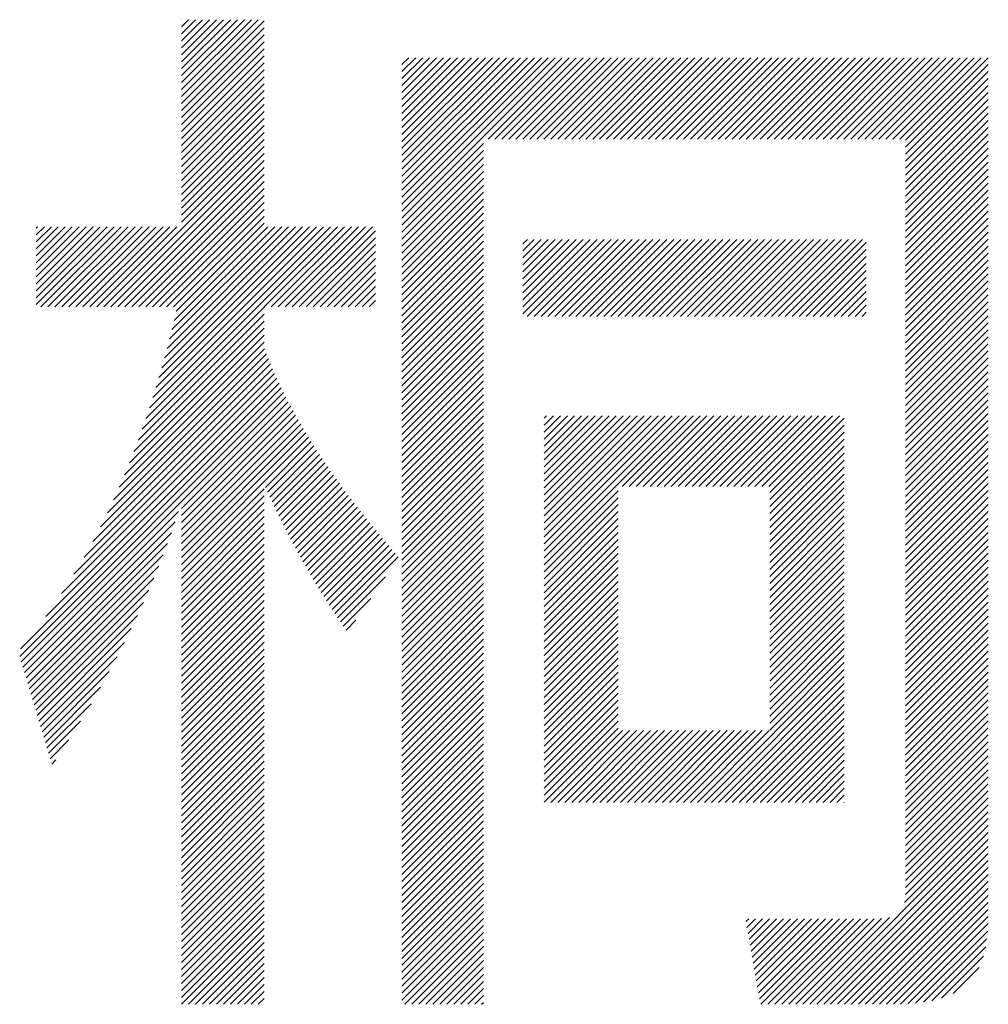
# Model space of a CAD drawing. Extents: x 5 to 415, y 6 to 292.
# Drawn here: x 185 to 188, y 17 to 21 of the extents above; entities that cross this region are included whole.
import ezdxf

# ---------------------------------------------------------------- set-up
doc = ezdxf.new("R2010")
doc.units = 0
doc.header["$MEASUREMENT"] = 0
doc.layers.add('_F-6_文字', color=7, linetype='CONTINUOUS')

msp = doc.modelspace()

# ---------------------------------------------------------------- linework, layer by layer
at = {"layer": '_F-6_文字', "color": 7, "linetype": 'Continuous'}
for p, q in [((185.1563, 20.6006), (185.4677, 20.912)), ((185.1563, 20.6289), (185.4395, 20.912)), ((185.1563, 20.6572), (185.4112, 20.912)), ((185.1563, 20.6854), (185.3829, 20.912)), ((185.1563, 20.7137), (185.3546, 20.912)), ((185.1563, 20.742), (185.3263, 20.912)), ((185.1563, 20.7703), (185.298, 20.912)), ((185.1563, 20.7986), (185.2698, 20.912)), ((185.1563, 20.8269), (185.2415, 20.912)), ((185.1563, 20.8551), (185.2132, 20.912)), ((185.1563, 20.8834), (185.1849, 20.912)), ((185.1563, 20.9117), (185.1566, 20.912)), ((185.1563, 20.5723), (185.4914, 20.9074)), ((185.1563, 20.544), (185.4914, 20.8791)), ((185.1563, 20.5157), (185.4914, 20.8508)), ((185.1563, 20.4874), (185.4914, 20.8226)), ((185.1563, 20.4592), (185.4914, 20.7943)), ((185.1563, 20.4309), (185.4914, 20.766)), ((186.0498, 20.1082), (186.6994, 20.7578)), ((186.0498, 20.1365), (186.6711, 20.7578)), ((186.0498, 20.1647), (186.6428, 20.7578)), ((186.0498, 20.193), (186.6146, 20.7578)), ((186.0498, 20.2213), (186.5863, 20.7578)), ((186.0498, 20.2496), (186.558, 20.7578)), ((186.0498, 20.2779), (186.5297, 20.7578)), ((186.0498, 20.3062), (186.5014, 20.7578)), ((186.0498, 20.3345), (186.4731, 20.7578)), ((186.0498, 20.3627), (186.4449, 20.7578)), ((186.0498, 20.391), (186.4166, 20.7578)), ((186.0498, 20.4193), (186.3883, 20.7578)), ((186.0498, 20.4476), (186.36, 20.7578)), ((186.0498, 20.4759), (186.3317, 20.7578)), ((186.0498, 20.5042), (186.3034, 20.7578)), ((186.0498, 20.5324), (186.2752, 20.7578)), ((186.0498, 20.5607), (186.2469, 20.7578)), ((186.0498, 20.589), (186.2186, 20.7578)), ((186.0498, 20.6173), (186.1903, 20.7578)), ((186.0498, 20.6456), (186.162, 20.7578)), ((186.0498, 20.6739), (186.1337, 20.7578)), ((186.0498, 20.7021), (186.1054, 20.7578)), ((186.0498, 20.7304), (186.0772, 20.7578)), ((186.3984, 20.4285), (186.7277, 20.7578)), ((186.4267, 20.4285), (186.756, 20.7578)), ((186.455, 20.4285), (186.7843, 20.7578)), ((186.4832, 20.4285), (186.8126, 20.7578)), ((186.5115, 20.4285), (186.8408, 20.7578)), ((186.5398, 20.4285), (186.8691, 20.7578)), ((186.5681, 20.4285), (186.8974, 20.7578)), ((186.5964, 20.4285), (186.9257, 20.7578)), ((186.6247, 20.4285), (186.954, 20.7578)), ((186.6529, 20.4285), (186.9823, 20.7578)), ((186.6812, 20.4285), (187.0105, 20.7578)), ((186.7095, 20.4285), (187.0388, 20.7578)), ((186.7378, 20.4285), (187.0671, 20.7578)), ((186.7661, 20.4285), (187.0954, 20.7578)), ((186.7944, 20.4285), (187.1237, 20.7578)), ((186.8227, 20.4285), (187.152, 20.7578)), ((186.8509, 20.4285), (187.1802, 20.7578)), ((186.8792, 20.4285), (187.2085, 20.7578)), ((186.9075, 20.4285), (187.2368, 20.7578)), ((186.9358, 20.4285), (187.2651, 20.7578)), ((186.9641, 20.4285), (187.2934, 20.7578)), ((186.9924, 20.4285), (187.3217, 20.7578)), ((187.0206, 20.4285), (187.35, 20.7578)), ((187.0489, 20.4285), (187.3782, 20.7578)), ((187.0772, 20.4285), (187.4065, 20.7578)), ((187.1055, 20.4285), (187.4348, 20.7578)), ((187.1338, 20.4285), (187.4631, 20.7578)), ((187.1621, 20.4285), (187.4914, 20.7578)), ((187.1903, 20.4285), (187.5197, 20.7578)), ((187.2186, 20.4285), (187.5479, 20.7578)), ((187.2469, 20.4285), (187.5762, 20.7578)), ((187.2752, 20.4285), (187.6045, 20.7578)), ((187.3035, 20.4285), (187.6328, 20.7578)), ((187.3318, 20.4285), (187.6611, 20.7578)), ((187.3601, 20.4285), (187.6894, 20.7578)), ((187.3883, 20.4285), (187.7176, 20.7578)), ((187.4166, 20.4285), (187.7459, 20.7578)), ((187.4449, 20.4285), (187.7742, 20.7578)), ((187.4732, 20.4285), (187.8025, 20.7578)), ((187.5015, 20.4285), (187.8308, 20.7578)), ((187.5298, 20.4285), (187.8591, 20.7578)), ((187.558, 20.4285), (187.8874, 20.7578)), ((187.5863, 20.4285), (187.9156, 20.7578)), ((187.6146, 20.4285), (187.9439, 20.7578)), ((187.6429, 20.4285), (187.9722, 20.7578)), ((187.6712, 20.4285), (188.0005, 20.7578)), ((187.6995, 20.4285), (188.0288, 20.7578)), ((187.7277, 20.4285), (188.0571, 20.7578)), ((187.756, 20.4285), (188.0853, 20.7578)), ((187.7843, 20.4285), (188.1136, 20.7578)), ((187.8126, 20.4285), (188.1419, 20.7578)), ((187.8409, 20.4285), (188.1702, 20.7578)), ((187.8692, 20.4285), (188.1985, 20.7578)), ((187.8975, 20.4285), (188.2268, 20.7578)), ((187.9257, 20.4285), (188.2551, 20.7578)), ((187.954, 20.4285), (188.2833, 20.7578)), ((187.9823, 20.4285), (188.3116, 20.7578)), ((188.0106, 20.4285), (188.3399, 20.7578)), ((188.0389, 20.4285), (188.3682, 20.7578)), ((188.0672, 20.4285), (188.3965, 20.7578)), ((188.0907, 20.4237), (188.4248, 20.7578)), ((185.1563, 20.4026), (185.4914, 20.7377)), ((185.1563, 20.3743), (185.4914, 20.7094)), ((188.0907, 20.3955), (188.4258, 20.7306)), ((188.0907, 20.3672), (188.4258, 20.7023)), ((185.1563, 20.346), (185.4914, 20.6811)), ((188.0907, 20.3389), (188.4258, 20.674)), ((185.1563, 20.3177), (185.4914, 20.6528)), ((185.1563, 20.2895), (185.4914, 20.6246)), ((188.0907, 20.3106), (188.4258, 20.6457)), ((185.1563, 20.2612), (185.4914, 20.5963)), ((188.0907, 20.2823), (188.4258, 20.6174)), ((188.0907, 20.254), (188.4258, 20.5891)), ((185.1563, 20.2329), (185.4914, 20.568)), ((185.1563, 20.2046), (185.4914, 20.5397)), ((188.0907, 20.2258), (188.4258, 20.5609)), ((185.1563, 20.1763), (185.4914, 20.5114)), ((188.0907, 20.1975), (188.4258, 20.5326)), ((188.0907, 20.1692), (188.4258, 20.5043)), ((185.1563, 20.148), (185.4914, 20.4831)), ((188.0907, 20.1409), (188.4258, 20.476)), ((185.1563, 20.1198), (185.4914, 20.4549)), ((185.1563, 20.0915), (185.4914, 20.4266)), ((188.0907, 20.1126), (188.4258, 20.4477)), ((184.8415, 19.7484), (185.4914, 20.3983)), ((186.0498, 20.0799), (186.3807, 20.4108)), ((186.0498, 20.0516), (186.3807, 20.3825)), ((188.0907, 20.0843), (188.4258, 20.4194)), ((188.0907, 20.0561), (188.4258, 20.3912)), ((184.8698, 19.7484), (185.4914, 20.37)), ((184.8981, 19.7484), (185.4914, 20.3417)), ((186.0498, 20.0233), (186.3807, 20.3542)), ((188.0907, 20.0278), (188.4258, 20.3629)), ((184.9264, 19.7484), (185.4914, 20.3134)), ((186.0498, 19.995), (186.3807, 20.3259)), ((188.0907, 19.9995), (188.4258, 20.3346)), ((188.0907, 19.9712), (188.4258, 20.3063)), ((184.9546, 19.7484), (185.4914, 20.2852)), ((186.0498, 19.9668), (186.3807, 20.2977)), ((186.0498, 19.9385), (186.3807, 20.2694)), ((188.0907, 19.9429), (188.4258, 20.278)), ((184.9829, 19.7484), (185.4914, 20.2569)), ((185.0112, 19.7484), (185.4914, 20.2286)), ((186.0498, 19.9102), (186.3807, 20.2411)), ((188.0907, 19.9146), (188.4258, 20.2497)), ((188.0907, 19.8863), (188.4258, 20.2214)), ((185.0395, 19.7484), (185.4914, 20.2003)), ((186.0498, 19.8819), (186.3807, 20.2128)), ((186.0498, 19.8536), (186.3807, 20.1845)), ((188.0907, 19.8581), (188.4258, 20.1932)), ((185.0678, 19.7484), (185.4914, 20.172)), ((185.0961, 19.7484), (185.4914, 20.1437)), ((186.0498, 19.8253), (186.3807, 20.1562)), ((188.0907, 19.8298), (188.4258, 20.1649)), ((185.1244, 19.7484), (185.4914, 20.1154)), ((186.0498, 19.7971), (186.3807, 20.128)), ((188.0907, 19.8015), (188.4258, 20.1366)), ((188.0907, 19.7732), (188.4258, 20.1083)), ((184.568, 19.7578), (184.8835, 20.0732)), ((184.568, 19.7861), (184.8552, 20.0732)), ((184.568, 19.8143), (184.8269, 20.0732)), ((184.568, 19.8426), (184.7986, 20.0732)), ((184.568, 19.8709), (184.7703, 20.0732)), ((184.568, 19.8992), (184.7421, 20.0732)), ((184.568, 19.9275), (184.7138, 20.0732)), ((184.568, 19.9558), (184.6855, 20.0732)), ((184.568, 19.9841), (184.6572, 20.0732)), ((184.568, 20.0123), (184.6289, 20.0732)), ((184.568, 20.0406), (184.6006, 20.0732)), ((184.568, 20.0689), (184.5723, 20.0732)), ((184.587, 19.7484), (184.9118, 20.0732)), ((184.6152, 19.7484), (184.94, 20.0732)), ((184.6435, 19.7484), (184.9683, 20.0732)), ((184.6718, 19.7484), (184.9966, 20.0732)), ((184.7001, 19.7484), (185.0249, 20.0732)), ((184.7284, 19.7484), (185.0532, 20.0732)), ((184.7567, 19.7484), (185.0815, 20.0732)), ((184.7849, 19.7484), (185.1097, 20.0732)), ((184.8132, 19.7484), (185.138, 20.0732)), ((185.0121, 19.2968), (185.7886, 20.0732)), ((185.0264, 19.3393), (185.7603, 20.0732)), ((185.04, 19.3812), (185.732, 20.0732)), ((185.0528, 19.4223), (185.7037, 20.0732)), ((185.065, 19.4627), (185.6754, 20.0732)), ((185.0765, 19.5025), (185.6471, 20.0732)), ((185.0874, 19.5418), (185.6189, 20.0732)), ((185.0979, 19.5805), (185.5906, 20.0732)), ((185.1079, 19.6188), (185.5623, 20.0732)), ((185.1174, 19.6566), (185.534, 20.0732)), ((185.1265, 19.694), (185.5057, 20.0732)), ((185.1352, 19.7309), (185.4914, 20.0872)), ((185.492, 19.7484), (185.8169, 20.0732)), ((185.5203, 19.7484), (185.8451, 20.0732)), ((185.5486, 19.7484), (185.8734, 20.0732)), ((185.5769, 19.7484), (185.9017, 20.0732)), ((185.6052, 19.7484), (185.93, 20.0732)), ((186.0498, 19.7688), (186.3807, 20.0997)), ((186.0498, 19.7405), (186.3807, 20.0714)), ((188.0907, 19.7449), (188.4258, 20.08)), ((185.6335, 19.7484), (185.9424, 20.0573)), ((185.6618, 19.7484), (185.9424, 20.029)), ((186.0498, 19.7122), (186.3807, 20.0431)), ((186.5391, 19.7206), (186.8407, 20.0222)), ((186.5391, 19.7489), (186.8124, 20.0222)), ((186.5391, 19.7772), (186.7841, 20.0222)), ((186.5391, 19.8055), (186.7558, 20.0222)), ((186.5391, 19.8338), (186.7275, 20.0222)), ((186.5391, 19.8621), (186.6992, 20.0222)), ((186.5391, 19.8903), (186.671, 20.0222)), ((186.5391, 19.9186), (186.6427, 20.0222)), ((186.5391, 19.9469), (186.6144, 20.0222)), ((186.5391, 19.9752), (186.5861, 20.0222)), ((186.5391, 20.0035), (186.5578, 20.0222)), ((186.5566, 19.7099), (186.869, 20.0222)), ((186.5849, 19.7099), (186.8972, 20.0222)), ((186.6132, 19.7099), (186.9255, 20.0222)), ((186.6415, 19.7099), (186.9538, 20.0222)), ((186.6698, 19.7099), (186.9821, 20.0222)), ((186.698, 19.7099), (187.0104, 20.0222)), ((186.7263, 19.7099), (187.0387, 20.0222)), ((186.7546, 19.7099), (187.0669, 20.0222)), ((186.7829, 19.7099), (187.0952, 20.0222)), ((186.8112, 19.7099), (187.1235, 20.0222)), ((186.8395, 19.7099), (187.1518, 20.0222)), ((186.8677, 19.7099), (187.1801, 20.0222)), ((186.896, 19.7099), (187.2084, 20.0222)), ((186.9243, 19.7099), (187.2366, 20.0222)), ((186.9526, 19.7099), (187.2649, 20.0222)), ((186.9809, 19.7099), (187.2932, 20.0222)), ((187.0092, 19.7099), (187.3215, 20.0222)), ((187.0375, 19.7099), (187.3498, 20.0222)), ((187.0657, 19.7099), (187.3781, 20.0222)), ((187.094, 19.7099), (187.4064, 20.0222)), ((187.1223, 19.7099), (187.4346, 20.0222)), ((187.1506, 19.7099), (187.4629, 20.0222)), ((187.1789, 19.7099), (187.4912, 20.0222)), ((187.2072, 19.7099), (187.5195, 20.0222)), ((187.2354, 19.7099), (187.5478, 20.0222)), ((187.2637, 19.7099), (187.5761, 20.0222)), ((187.292, 19.7099), (187.6043, 20.0222)), ((187.3203, 19.7099), (187.6326, 20.0222)), ((187.3486, 19.7099), (187.6609, 20.0222)), ((187.3769, 19.7099), (187.6892, 20.0222)), ((187.4051, 19.7099), (187.7175, 20.0222)), ((187.4334, 19.7099), (187.7458, 20.0222)), ((187.4617, 19.7099), (187.7741, 20.0222)), ((187.49, 19.7099), (187.8023, 20.0222)), ((187.5183, 19.7099), (187.8306, 20.0222)), ((187.5466, 19.7099), (187.8589, 20.0222)), ((187.5749, 19.7099), (187.8872, 20.0222)), ((187.6031, 19.7099), (187.9155, 20.0222)), ((188.0907, 19.7166), (188.4258, 20.0517)), ((188.0907, 19.6884), (188.4258, 20.0235)), ((185.69, 19.7484), (185.9424, 20.0008)), ((186.0498, 19.6839), (186.3807, 20.0148)), ((186.0498, 19.6556), (186.3807, 19.9865)), ((187.6314, 19.7099), (187.9312, 20.0096)), ((187.6597, 19.7099), (187.9312, 19.9814)), ((188.0907, 19.6601), (188.4258, 19.9952)), ((185.7183, 19.7484), (185.9424, 19.9725)), ((185.7466, 19.7484), (185.9424, 19.9442)), ((186.0498, 19.6273), (186.3807, 19.9582)), ((187.688, 19.7099), (187.9312, 19.9531)), ((188.0907, 19.6318), (188.4258, 19.9669)), ((185.7749, 19.7484), (185.9424, 19.9159)), ((186.0498, 19.5991), (186.3807, 19.93)), ((186.0498, 19.5708), (186.3807, 19.9017)), ((187.7163, 19.7099), (187.9312, 19.9248)), ((188.0907, 19.6035), (188.4258, 19.9386)), ((188.0907, 19.5752), (188.4258, 19.9103)), ((185.8032, 19.7484), (185.9424, 19.8876)), ((186.0498, 19.5425), (186.3807, 19.8734)), ((187.7446, 19.7099), (187.9312, 19.8965)), ((187.7728, 19.7099), (187.9312, 19.8682)), ((188.0907, 19.5469), (188.4258, 19.882)), ((185.8315, 19.7484), (185.9424, 19.8593)), ((185.8597, 19.7484), (185.9424, 19.8311)), ((186.0498, 19.5142), (186.3807, 19.8451)), ((187.8011, 19.7099), (187.9312, 19.8399)), ((188.0907, 19.5186), (188.4258, 19.8538)), ((188.0907, 19.4904), (188.4258, 19.8255)), ((185.888, 19.7484), (185.9424, 19.8028)), ((186.0498, 19.4859), (186.3807, 19.8168)), ((186.0498, 19.4576), (186.3807, 19.7885)), ((187.8294, 19.7099), (187.9312, 19.8117)), ((187.8577, 19.7099), (187.9312, 19.7834)), ((188.0907, 19.4621), (188.4258, 19.7972)), ((184.9969, 19.2533), (185.4914, 19.7478)), ((185.9163, 19.7484), (185.9424, 19.7745)), ((186.0498, 19.4294), (186.3807, 19.7603)), ((187.886, 19.7099), (187.9312, 19.7551)), ((188.0907, 19.4338), (188.4258, 19.7689)), ((184.9809, 19.209), (185.4914, 19.7195)), ((186.0498, 19.4011), (186.3807, 19.732)), ((186.0498, 19.3728), (186.3807, 19.7037)), ((187.9143, 19.7099), (187.9312, 19.7268)), ((188.0907, 19.4055), (188.4258, 19.7406)), ((188.0907, 19.3772), (188.4258, 19.7123)), ((184.9454, 19.1169), (185.4914, 19.6629)), ((184.9638, 19.1636), (185.4914, 19.6912)), ((186.0498, 19.3445), (186.3807, 19.6754)), ((188.0907, 19.3489), (188.4258, 19.684)), ((184.9256, 19.0688), (185.4914, 19.6346)), ((186.0498, 19.3162), (186.3807, 19.6471)), ((188.0907, 19.3207), (188.4258, 19.6558)), ((188.0907, 19.2924), (188.4258, 19.6275)), ((184.9043, 19.0192), (185.4914, 19.6063)), ((186.0498, 19.2879), (186.3807, 19.6188)), ((186.0498, 19.2597), (186.3807, 19.5905)), ((188.0907, 19.2641), (188.4258, 19.5992)), ((184.8559, 18.9143), (185.5002, 19.5585)), ((184.8812, 18.9678), (185.4923, 19.5789)), ((186.0498, 19.2314), (186.3807, 19.5623)), ((188.0907, 19.2358), (188.4258, 19.5709)), ((188.0907, 19.2075), (188.4258, 19.5426)), ((184.7968, 18.7986), (185.5166, 19.5184)), ((184.828, 18.8581), (185.5083, 19.5384)), ((186.0498, 19.2031), (186.3807, 19.534)), ((186.0498, 19.1748), (186.3807, 19.5057)), ((188.0907, 19.1792), (188.4258, 19.5143)), ((184.7203, 18.6655), (185.5337, 19.4789)), ((184.7614, 18.7349), (185.525, 19.4985)), ((186.0498, 19.1465), (186.3807, 19.4774)), ((188.0907, 19.151), (188.4258, 19.4861)), ((184.606, 18.4946), (185.5515, 19.4402)), ((184.6705, 18.5875), (185.5425, 19.4595)), ((186.0498, 19.1182), (186.3807, 19.4491)), ((188.0907, 19.1227), (188.4258, 19.4578)), ((188.0907, 19.0944), (188.4258, 19.4295)), ((184.5006, 18.3327), (185.57, 19.4021)), ((184.5039, 18.3643), (185.5607, 19.4211)), ((184.5071, 18.311), (185.5795, 19.3833)), ((186.0498, 19.0899), (186.3807, 19.4208)), ((186.0498, 19.0617), (186.3807, 19.3926)), ((188.0907, 19.0661), (188.4258, 19.4012)), ((185.1563, 18.9318), (185.5891, 19.3647)), ((185.1563, 18.9035), (185.5989, 19.3462)), ((186.0498, 19.0334), (186.3807, 19.3643)), ((188.0907, 19.0378), (188.4258, 19.3729)), ((188.0907, 19.0095), (188.4258, 19.3446)), ((185.1563, 18.8752), (185.6088, 19.3278)), ((185.1563, 18.847), (185.6189, 19.3096)), ((186.0498, 19.0051), (186.3807, 19.336)), ((186.0498, 18.9768), (186.3807, 19.3077)), ((186.6259, 18.7327), (187.2009, 19.3077)), ((186.6259, 18.7609), (187.1726, 19.3077)), ((186.6259, 18.7892), (187.1444, 19.3077)), ((186.6259, 18.8175), (187.1161, 19.3077)), ((186.6259, 18.8458), (187.0878, 19.3077)), ((186.6259, 18.8741), (187.0595, 19.3077)), ((186.6259, 18.9024), (187.0312, 19.3077)), ((186.6259, 18.9306), (187.0029, 19.3077)), ((186.6259, 18.9589), (186.9746, 19.3077)), ((186.6259, 18.9872), (186.9464, 19.3077)), ((186.6259, 19.0155), (186.9181, 19.3077)), ((186.6259, 19.0438), (186.8898, 19.3077)), ((186.6259, 19.0721), (186.8615, 19.3077)), ((186.6259, 19.1003), (186.8332, 19.3077)), ((186.6259, 19.1286), (186.8049, 19.3077)), ((186.6259, 19.1569), (186.7767, 19.3077)), ((186.6259, 19.1852), (186.7484, 19.3077)), ((186.6259, 19.2135), (186.7201, 19.3077)), ((186.6259, 19.2418), (186.6918, 19.3077)), ((186.6259, 19.2701), (186.6635, 19.3077)), ((186.6259, 19.2983), (186.6352, 19.3077)), ((186.9422, 19.0207), (187.2292, 19.3077)), ((186.9705, 19.0207), (187.2575, 19.3077)), ((186.9988, 19.0207), (187.2858, 19.3077)), ((187.0271, 19.0207), (187.3141, 19.3077)), ((187.0554, 19.0207), (187.3423, 19.3077)), ((187.0837, 19.0207), (187.3706, 19.3077)), ((187.1119, 19.0207), (187.3989, 19.3077)), ((187.1402, 19.0207), (187.4272, 19.3077)), ((187.1685, 19.0207), (187.4555, 19.3077)), ((187.1968, 19.0207), (187.4838, 19.3077)), ((187.2251, 19.0207), (187.5121, 19.3077)), ((187.2534, 19.0207), (187.5403, 19.3077)), ((187.2816, 19.0207), (187.5686, 19.3077)), ((187.3099, 19.0207), (187.5969, 19.3077)), ((187.3382, 19.0207), (187.6252, 19.3077)), ((187.3665, 19.0207), (187.6535, 19.3077)), ((187.3948, 19.0207), (187.6818, 19.3077)), ((187.4231, 19.0207), (187.71, 19.3077)), ((187.4513, 19.0207), (187.7383, 19.3077)), ((187.4796, 19.0207), (187.7666, 19.3077)), ((187.5079, 19.0207), (187.7949, 19.3077)), ((187.5362, 19.0207), (187.8232, 19.3077)), ((188.0907, 18.9812), (188.4258, 19.3164)), ((185.1563, 18.8187), (185.6291, 19.2915)), ((185.1563, 18.7904), (185.6394, 19.2735)), ((186.0498, 18.9485), (186.3807, 19.2794)), ((187.5401, 18.9963), (187.8419, 19.2981)), ((187.5401, 18.9681), (187.8419, 19.2698)), ((188.0907, 18.953), (188.4258, 19.2881)), ((185.1563, 18.7621), (185.6499, 19.2557)), ((185.1563, 18.7338), (185.6605, 19.238)), ((186.0498, 18.9202), (186.3807, 19.2511)), ((187.5401, 18.9398), (187.8419, 19.2415)), ((188.0907, 18.9247), (188.4258, 19.2598)), ((188.0907, 18.8964), (188.4258, 19.2315)), ((185.1563, 18.7055), (185.6711, 19.2204)), ((185.4966, 19.0176), (185.682, 19.2029)), ((185.5054, 18.9981), (185.6929, 19.1856)), ((186.0498, 18.892), (186.3807, 19.2229)), ((186.0498, 18.8637), (186.3807, 19.1946)), ((187.5401, 18.9115), (187.8419, 19.2132)), ((187.5401, 18.8832), (187.8419, 19.185)), ((188.0907, 18.8681), (188.4258, 19.2032)), ((185.5143, 18.9787), (185.7039, 19.1684)), ((185.5233, 18.9594), (185.7151, 19.1512)), ((186.0498, 18.8354), (186.3807, 19.1663)), ((187.5401, 18.8549), (187.8419, 19.1567)), ((188.0907, 18.8398), (188.4258, 19.1749)), ((188.0907, 18.8115), (188.4258, 19.1466)), ((185.5323, 18.9402), (185.7264, 19.1342)), ((185.5415, 18.921), (185.7377, 19.1173)), ((186.0498, 18.8071), (186.3807, 19.138)), ((186.0498, 18.7788), (186.3807, 19.1097)), ((187.5401, 18.8266), (187.8419, 19.1284)), ((188.0907, 18.7833), (188.4258, 19.1184)), ((185.5508, 18.902), (185.7492, 19.1005)), ((185.5601, 18.8831), (185.7608, 19.0837)), ((185.5695, 18.8642), (185.7724, 19.0671)), ((186.0498, 18.7505), (186.3807, 19.0814)), ((187.5401, 18.7983), (187.8419, 19.1001)), ((187.5401, 18.7701), (187.8419, 19.0718)), ((188.0907, 18.755), (188.4258, 19.0901)), ((185.5791, 18.8455), (185.7842, 19.0506)), ((185.5887, 18.8268), (185.796, 19.0342)), ((186.0498, 18.7222), (186.3807, 19.0531)), ((186.0498, 18.694), (186.3807, 19.0249)), ((187.5401, 18.7418), (187.8419, 19.0435)), ((188.0907, 18.7267), (188.4258, 19.0618)), ((188.0907, 18.6984), (188.4258, 19.0335)), ((185.1563, 18.6773), (185.4914, 19.0124)), ((185.1563, 18.649), (185.4914, 18.9841)), ((185.5984, 18.8082), (185.808, 19.0178)), ((185.6082, 18.7898), (185.82, 19.0016)), ((185.6181, 18.7714), (185.8321, 18.9854)), ((186.0498, 18.6657), (186.3807, 18.9966)), ((186.6259, 18.7044), (186.9258, 19.0043)), ((187.5401, 18.7135), (187.8419, 19.0153)), ((187.5401, 18.6852), (187.8419, 18.987)), ((188.0907, 18.6701), (188.4258, 19.0052)), ((185.1563, 18.6207), (185.4914, 18.9558)), ((185.6281, 18.7531), (185.8443, 18.9693)), ((185.6381, 18.7348), (185.8566, 18.9533)), ((186.0498, 18.6374), (186.3807, 18.9683)), ((186.6259, 18.6761), (186.9258, 18.976)), ((186.6259, 18.6478), (186.9258, 18.9477)), ((187.5401, 18.6569), (187.8419, 18.9587)), ((188.0907, 18.6418), (188.4258, 18.9769)), ((188.0907, 18.6136), (188.4258, 18.9487)), ((184.5136, 18.2892), (185.1445, 18.92)), ((185.1563, 18.5924), (185.4914, 18.9275)), ((185.6483, 18.7167), (185.869, 18.9374)), ((185.6586, 18.6987), (185.8814, 18.9216)), ((185.6689, 18.6808), (185.8939, 18.9058)), ((186.0498, 18.6091), (186.3807, 18.94)), ((186.0498, 18.5808), (186.3807, 18.9117)), ((186.6259, 18.6195), (186.9258, 18.9194)), ((187.5401, 18.6286), (187.8419, 18.9304)), ((188.0907, 18.5853), (188.4258, 18.9204)), ((184.5201, 18.2674), (185.1303, 18.8776)), ((185.1563, 18.5641), (185.4914, 18.8992)), ((185.1563, 18.5358), (185.4914, 18.8709)), ((185.6794, 18.6629), (185.9065, 18.8901)), ((185.6899, 18.6452), (185.9192, 18.8744)), ((186.0498, 18.5525), (186.3807, 18.8834)), ((186.6259, 18.5912), (186.9258, 18.8912)), ((187.5401, 18.6004), (187.8419, 18.9021)), ((187.5401, 18.5721), (187.8419, 18.8738)), ((188.0907, 18.557), (188.4258, 18.8921)), ((184.5266, 18.2456), (185.1153, 18.8342)), ((185.1563, 18.5075), (185.4914, 18.8427)), ((185.7006, 18.6276), (185.9319, 18.8589)), ((185.7113, 18.61), (185.9446, 18.8434)), ((185.7221, 18.5925), (185.9575, 18.8279)), ((186.0498, 18.5243), (186.3807, 18.8552)), ((186.0498, 18.496), (186.3807, 18.8269)), ((186.6259, 18.5629), (186.9258, 18.8629)), ((186.6259, 18.5347), (186.9258, 18.8346)), ((187.5401, 18.5438), (187.8419, 18.8455)), ((188.0907, 18.5287), (188.4258, 18.8638)), ((188.0907, 18.5004), (188.4258, 18.8355)), ((184.5331, 18.2238), (185.0993, 18.7899)), ((185.1563, 18.4793), (185.4914, 18.8144)), ((185.1563, 18.451), (185.4914, 18.7861)), ((185.733, 18.5752), (185.9703, 18.8125)), ((185.744, 18.5579), (185.9833, 18.7971)), ((186.0498, 18.4677), (186.3807, 18.7986)), ((186.6259, 18.5064), (186.9258, 18.8063)), ((187.5401, 18.5155), (187.8419, 18.8173)), ((187.5401, 18.4872), (187.8419, 18.789)), ((188.0907, 18.4721), (188.4258, 18.8072)), ((184.5396, 18.202), (185.0822, 18.7446)), ((185.1563, 18.4227), (185.4914, 18.7578)), ((185.7551, 18.5407), (185.9962, 18.7818)), ((185.7663, 18.5236), (186.0092, 18.7665)), ((185.7776, 18.5066), (186.0221, 18.7511)), ((186.0498, 18.4394), (186.3807, 18.7703)), ((186.6259, 18.4781), (186.9258, 18.778)), ((186.6259, 18.4498), (186.9258, 18.7497)), ((187.5401, 18.4589), (187.8419, 18.7607)), ((188.0907, 18.4438), (188.4258, 18.779)), ((188.0907, 18.4156), (188.4258, 18.7507)), ((185.1563, 18.3944), (185.4914, 18.7295)), ((185.789, 18.4897), (186.035, 18.7358)), ((186.0498, 18.4111), (186.3807, 18.742)), ((186.0498, 18.3828), (186.3807, 18.7137)), ((186.6259, 18.4215), (186.9258, 18.7215)), ((187.5401, 18.4307), (187.8419, 18.7324)), ((188.0907, 18.3873), (188.4258, 18.7224)), ((184.5461, 18.1802), (185.0641, 18.6982)), ((185.1563, 18.3661), (185.4914, 18.7012)), ((185.1563, 18.3378), (185.4914, 18.673)), ((186.0498, 18.3546), (186.3807, 18.6855)), ((186.6259, 18.3932), (186.9258, 18.6932)), ((186.6259, 18.365), (186.9258, 18.6649)), ((187.5401, 18.4024), (187.8419, 18.7041)), ((187.5401, 18.3741), (187.8419, 18.6758)), ((188.0907, 18.359), (188.4258, 18.6941)), ((188.0907, 18.3307), (188.4258, 18.6658)), ((184.5526, 18.1584), (185.0447, 18.6505)), ((185.1563, 18.3096), (185.4914, 18.6447)), ((185.8004, 18.4729), (185.9833, 18.6558)), ((186.0498, 18.3263), (186.3807, 18.6572)), ((186.0498, 18.298), (186.3807, 18.6289)), ((186.6259, 18.3367), (186.9258, 18.6366)), ((187.5401, 18.3458), (187.8419, 18.6476)), ((188.0907, 18.3024), (188.4258, 18.6375)), ((184.5591, 18.1367), (185.0241, 18.6016)), ((185.1563, 18.2813), (185.4914, 18.6164)), ((185.1563, 18.253), (185.4914, 18.5881)), ((186.0498, 18.2697), (186.3807, 18.6006)), ((186.6259, 18.3084), (186.9258, 18.6083)), ((187.5401, 18.3175), (187.8419, 18.6193)), ((187.5401, 18.2892), (187.8419, 18.591)), ((188.0907, 18.2741), (188.4258, 18.6092)), ((184.5656, 18.1149), (185.002, 18.5512)), ((185.1563, 18.2247), (185.4914, 18.5598)), ((185.812, 18.4561), (185.9234, 18.5675)), ((186.0498, 18.2414), (186.3807, 18.5723)), ((186.6259, 18.2801), (186.9258, 18.58)), ((186.6259, 18.2518), (186.9258, 18.5517)), ((187.5401, 18.2609), (187.8419, 18.5627)), ((188.0907, 18.2459), (188.4258, 18.581)), ((188.0907, 18.2176), (188.4258, 18.5527)), ((185.1563, 18.1964), (185.4914, 18.5315)), ((186.0498, 18.2131), (186.3807, 18.544)), ((186.0498, 18.1848), (186.3807, 18.5157)), ((186.6259, 18.2235), (186.9258, 18.5235)), ((187.5401, 18.2327), (187.8419, 18.5344)), ((187.5401, 18.2044), (187.8419, 18.5061)), ((188.0907, 18.1893), (188.4258, 18.5244)), ((184.5721, 18.0931), (184.9783, 18.4993)), ((185.1563, 18.1681), (185.4914, 18.5032)), ((185.1563, 18.1399), (185.4914, 18.475)), ((185.8236, 18.4395), (185.8634, 18.4793)), ((186.0498, 18.1566), (186.3807, 18.4875)), ((186.6259, 18.1952), (186.9258, 18.4952)), ((186.6259, 18.167), (186.9258, 18.4669)), ((187.5401, 18.1761), (187.8419, 18.4779)), ((188.0907, 18.161), (188.4258, 18.4961)), ((188.0907, 18.1327), (188.4258, 18.4678)), ((184.5786, 18.0713), (184.9528, 18.4455)), ((185.1563, 18.1116), (185.4914, 18.4467)), ((186.0498, 18.1283), (186.3807, 18.4592)), ((186.0498, 18.1), (186.3807, 18.4309)), ((186.6259, 18.1387), (186.9258, 18.4386)), ((187.5401, 18.1478), (187.8419, 18.4496)), ((188.0907, 18.1044), (188.4258, 18.4395)), ((184.5851, 18.0495), (184.9254, 18.3898)), ((185.1563, 18.0833), (185.4914, 18.4184)), ((185.1563, 18.055), (185.4914, 18.3901)), ((186.0498, 18.0717), (186.3807, 18.4026)), ((186.6259, 18.1104), (186.9258, 18.4103)), ((187.5401, 18.1195), (187.8419, 18.4213)), ((187.5401, 18.0912), (187.8419, 18.393)), ((188.0907, 18.0762), (188.4258, 18.4113)), ((185.1563, 18.0267), (185.4914, 18.3618)), ((186.0498, 18.0434), (186.3807, 18.3743)), ((186.0498, 18.0151), (186.3807, 18.346)), ((186.6259, 18.0821), (186.9258, 18.382)), ((186.6259, 18.0538), (186.9258, 18.3538)), ((187.5401, 18.063), (187.8419, 18.3647)), ((188.0907, 18.0479), (188.4258, 18.383)), ((188.0907, 18.0196), (188.4258, 18.3547)), ((184.5916, 18.0277), (184.8958, 18.3319)), ((185.1563, 17.9984), (185.4914, 18.3335)), ((186.0498, 17.9869), (186.3807, 18.3178)), ((186.6259, 18.0255), (186.9258, 18.3255)), ((187.2752, 17.7415), (187.8419, 18.3081)), ((187.5401, 18.0347), (187.8419, 18.3364)), ((188.0907, 17.9913), (188.4258, 18.3264)), ((184.5981, 18.0059), (184.8636, 18.2715)), ((185.1563, 17.9701), (185.4914, 18.3053)), ((185.1563, 17.9419), (185.4914, 18.277)), ((186.0498, 17.9586), (186.3807, 18.2895)), ((186.6259, 17.9973), (186.9258, 18.2972)), ((186.6259, 17.969), (186.9258, 18.2689)), ((187.3035, 17.7415), (187.8419, 18.2799)), ((188.0907, 17.963), (188.4258, 18.2981)), ((188.0907, 17.9347), (188.4258, 18.2698)), ((185.1563, 17.9136), (185.4914, 18.2487)), ((186.0498, 17.9303), (186.3807, 18.2612)), ((186.0498, 17.902), (186.3807, 18.2329)), ((186.6259, 17.9407), (186.9258, 18.2406)), ((187.3318, 17.7415), (187.8419, 18.2516)), ((188.0907, 17.9064), (188.4258, 18.2415)), ((184.6046, 17.9842), (184.8285, 18.2081)), ((185.1563, 17.8853), (185.4914, 18.2204)), ((185.1563, 17.857), (185.4914, 18.1921)), ((186.0498, 17.8737), (186.3807, 18.2046)), ((186.6259, 17.9124), (186.9258, 18.2123)), ((187.3601, 17.7415), (187.8419, 18.2233)), ((187.3884, 17.7415), (187.8419, 18.195)), ((188.0907, 17.8782), (188.4258, 18.2133)), ((185.1563, 17.8287), (185.4914, 18.1638)), ((186.0498, 17.8454), (186.3807, 18.1763)), ((186.0498, 17.8172), (186.3807, 18.1481)), ((186.6259, 17.8841), (186.9258, 18.1841)), ((186.6259, 17.8558), (186.9258, 18.1558)), ((187.4167, 17.7415), (187.8419, 18.1667)), ((188.0907, 17.8499), (188.4258, 18.185)), ((188.0907, 17.8216), (188.4258, 18.1567)), ((184.6111, 17.9624), (184.79, 18.1413)), ((185.1563, 17.8004), (185.4914, 18.1355)), ((185.1563, 17.7722), (185.4914, 18.1073)), ((186.0498, 17.7889), (186.3807, 18.1198)), ((186.6259, 17.8276), (186.9258, 18.1275)), ((187.4449, 17.7415), (187.8419, 18.1384)), ((187.4732, 17.7415), (187.8419, 18.1102)), ((188.0907, 17.7933), (188.4258, 18.1284)), ((188.0907, 17.7933), (188.4258, 18.1284)), ((184.6176, 17.9406), (184.7474, 18.0704)), ((185.1563, 17.7439), (185.4914, 18.079)), ((186.0498, 17.7606), (186.3807, 18.0915)), ((186.6259, 17.7993), (186.9258, 18.0992)), ((186.6259, 17.771), (186.9258, 18.0709)), ((187.5015, 17.7415), (187.8419, 18.0819)), ((188.0907, 17.765), (188.4258, 18.1001)), ((188.0907, 17.765), (188.4258, 18.1001)), ((188.0907, 17.7367), (188.4258, 18.0718)), ((188.0907, 17.7367), (188.4258, 18.0718)), ((185.1563, 17.7156), (185.4914, 18.0507)), ((186.0498, 17.7323), (186.3807, 18.0632)), ((186.0498, 17.704), (186.3807, 18.0349)), ((186.6259, 17.7427), (186.9258, 18.0426)), ((186.653, 17.7415), (186.9438, 18.0323)), ((186.6813, 17.7415), (186.9721, 18.0323)), ((186.7096, 17.7415), (187.0003, 18.0323)), ((186.7378, 17.7415), (187.0286, 18.0323)), ((186.7661, 17.7415), (187.0569, 18.0323)), ((186.7944, 17.7415), (187.0852, 18.0323)), ((186.8227, 17.7415), (187.1135, 18.0323)), ((186.851, 17.7415), (187.1418, 18.0323)), ((186.8793, 17.7415), (187.1701, 18.0323)), ((186.9075, 17.7415), (187.1983, 18.0323)), ((186.9358, 17.7415), (187.2266, 18.0323)), ((186.9641, 17.7415), (187.2549, 18.0323)), ((186.9924, 17.7415), (187.2832, 18.0323)), ((187.0207, 17.7415), (187.3115, 18.0323)), ((187.049, 17.7415), (187.3398, 18.0323)), ((187.0772, 17.7415), (187.368, 18.0323)), ((187.1055, 17.7415), (187.3963, 18.0323)), ((187.1338, 17.7415), (187.4246, 18.0323)), ((187.1621, 17.7415), (187.4529, 18.0323)), ((187.1904, 17.7415), (187.4812, 18.0323)), ((187.2187, 17.7415), (187.5095, 18.0323)), ((187.247, 17.7415), (187.5378, 18.0323)), ((187.5298, 17.7415), (187.8419, 18.0536)), ((188.0907, 17.7085), (188.4258, 18.0436)), ((184.6241, 17.9188), (184.7001, 17.9948)), ((185.1563, 17.6873), (185.4914, 18.0224)), ((185.1563, 17.659), (185.4914, 17.9941)), ((186.0498, 17.6757), (186.3807, 18.0066)), ((187.5581, 17.7415), (187.8419, 18.0253)), ((187.5864, 17.7415), (187.8419, 17.997)), ((188.0907, 17.6802), (188.4258, 18.0153)), ((188.0907, 17.6519), (188.4258, 17.987)), ((185.1563, 17.6307), (185.4914, 17.9658)), ((186.0498, 17.6474), (186.3807, 17.9783)), ((186.0498, 17.6192), (186.3807, 17.9501)), ((187.6146, 17.7415), (187.8419, 17.9687)), ((188.0907, 17.6236), (188.4258, 17.9587)), ((184.6306, 17.897), (184.6478, 17.9142)), ((185.1563, 17.6025), (185.4914, 17.9376)), ((185.1563, 17.5742), (185.4914, 17.9093)), ((186.0498, 17.5909), (186.3807, 17.9218)), ((187.6429, 17.7415), (187.8419, 17.9404)), ((187.6712, 17.7415), (187.8419, 17.9122)), ((188.0907, 17.5953), (188.4258, 17.9304)), ((185.1563, 17.5459), (185.4914, 17.881)), ((186.0498, 17.5626), (186.3807, 17.8935)), ((187.6995, 17.7415), (187.8419, 17.8839)), ((188.0907, 17.567), (188.4258, 17.9021)), ((188.0907, 17.5388), (188.4258, 17.8739)), ((188.0907, 17.5388), (188.4258, 17.8739)), ((185.1563, 17.5176), (185.4914, 17.8527)), ((186.0498, 17.5343), (186.3807, 17.8652)), ((186.0498, 17.506), (186.3807, 17.8369)), ((187.7278, 17.7415), (187.8419, 17.8556)), ((187.7561, 17.7415), (187.8419, 17.8273)), ((188.0907, 17.5105), (188.4258, 17.8456)), ((185.1563, 17.4893), (185.4914, 17.8244)), ((185.1563, 17.461), (185.4914, 17.7961)), ((186.0498, 17.4777), (186.3807, 17.8086)), ((187.7844, 17.7415), (187.8419, 17.799)), ((188.0907, 17.4822), (188.4258, 17.8173)), ((188.0907, 17.4539), (188.4258, 17.789)), ((185.1563, 17.4327), (185.4914, 17.7679)), ((186.0498, 17.4495), (186.3807, 17.7804)), ((186.0498, 17.4212), (186.3807, 17.7521)), ((187.8126, 17.7415), (187.8419, 17.7707)), ((188.0907, 17.4256), (188.4258, 17.7607)), ((185.1563, 17.4045), (185.4914, 17.7396)), ((185.1563, 17.3762), (185.4914, 17.7113)), ((186.0498, 17.3929), (186.3807, 17.7238)), ((187.8409, 17.7415), (187.8419, 17.7425)), ((188.0907, 17.3973), (188.4258, 17.7324)), ((185.1563, 17.3479), (185.4914, 17.683)), ((186.0498, 17.3646), (186.3807, 17.6955)), ((188.0861, 17.3362), (188.4258, 17.6759)), ((188.0901, 17.3684), (188.4258, 17.7041)), ((185.1563, 17.3196), (185.4914, 17.6547)), ((186.0498, 17.3363), (186.3807, 17.6672)), ((186.0498, 17.308), (186.3807, 17.6389)), ((187.7021, 16.9238), (188.4258, 17.6476)), ((185.1563, 17.2913), (185.4914, 17.6264)), ((185.1563, 17.263), (185.4914, 17.5981)), ((186.0498, 17.2798), (186.3807, 17.6107)), ((187.7304, 16.9238), (188.4258, 17.6193)), ((187.7587, 16.9238), (188.4258, 17.591)), ((185.1563, 17.2348), (185.4914, 17.5699)), ((186.0498, 17.2515), (186.3807, 17.5824)), ((186.0498, 17.2232), (186.3807, 17.5541)), ((187.7869, 16.9238), (188.4258, 17.5627)), ((185.1563, 17.2065), (185.4914, 17.5416)), ((185.1563, 17.1782), (185.4914, 17.5133)), ((186.0498, 17.1949), (186.3807, 17.5258)), ((187.8152, 16.9238), (188.4258, 17.5344)), ((185.1563, 17.1499), (185.4914, 17.485)), ((186.0498, 17.1666), (186.3807, 17.4975)), ((186.0498, 17.1383), (186.3807, 17.4692)), ((187.8435, 16.9238), (188.4258, 17.5062)), ((187.8718, 16.9238), (188.4258, 17.4779)), ((185.1563, 17.1216), (185.4914, 17.4567)), ((185.1563, 17.0933), (185.4914, 17.4284)), ((186.0498, 17.11), (186.3807, 17.4409)), ((187.9001, 16.9238), (188.4258, 17.4496)), ((185.1563, 17.0651), (185.4914, 17.4002)), ((186.0498, 17.0818), (186.3807, 17.4127)), ((187.9284, 16.9238), (188.4258, 17.4213)), ((187.9566, 16.9238), (188.4258, 17.393)), ((185.1563, 17.0368), (185.4914, 17.3719)), ((186.0498, 17.0535), (186.3807, 17.3844)), ((186.0498, 17.0252), (186.3807, 17.3561)), ((187.9849, 16.9238), (188.4258, 17.3647)), ((185.1563, 17.0085), (185.4914, 17.3436)), ((185.1563, 16.9802), (185.4914, 17.3153)), ((186.0498, 16.9969), (186.3807, 17.3278)), ((188.0132, 16.9238), (188.4258, 17.3365)), ((185.1563, 16.9519), (185.4914, 17.287)), ((186.0498, 16.9686), (186.3807, 17.2995)), ((186.0498, 16.9403), (186.3807, 17.2712)), ((187.4437, 17.2595), (187.4548, 17.2705)), ((187.4479, 17.2354), (187.483, 17.2705)), ((187.4521, 17.2113), (187.5113, 17.2705)), ((187.4563, 17.1872), (187.5396, 17.2705)), ((187.4605, 17.163), (187.5679, 17.2705)), ((187.4605, 17.163), (187.5679, 17.2705)), ((187.4646, 17.1389), (187.5962, 17.2705)), ((187.4646, 17.1389), (187.5962, 17.2705)), ((187.4688, 17.1148), (187.6245, 17.2705)), ((187.4688, 17.1148), (187.6245, 17.2705)), ((187.473, 17.0907), (187.6528, 17.2705)), ((187.4772, 17.0666), (187.681, 17.2705)), ((187.4813, 17.0425), (187.7093, 17.2705)), ((187.4855, 17.0184), (187.7376, 17.2705)), ((187.4897, 16.9943), (187.7659, 17.2705)), ((187.4939, 16.9702), (187.7942, 17.2705)), ((187.4981, 16.9461), (187.8225, 17.2705)), ((187.4981, 16.9461), (187.8225, 17.2705)), ((187.4981, 16.9461), (187.8225, 17.2705)), ((187.5041, 16.9238), (187.8507, 17.2705)), ((187.5324, 16.9238), (187.879, 17.2705)), ((187.5607, 16.9238), (187.9073, 17.2705)), ((187.5889, 16.9238), (187.9356, 17.2705)), ((187.6172, 16.9238), (187.9639, 17.2705)), ((187.6455, 16.9238), (187.9926, 17.271)), ((187.6738, 16.9238), (188.0253, 17.2754)), ((188.0415, 16.9239), (188.4258, 17.3082)), ((188.0702, 16.9243), (188.4257, 17.2797)), ((185.1565, 16.9238), (185.4914, 17.2587)), ((185.1848, 16.9238), (185.4914, 17.2305)), ((186.0616, 16.9238), (186.3807, 17.243)), ((188.0998, 16.9256), (188.4249, 17.2507)), ((185.2131, 16.9238), (185.4914, 17.2022)), ((186.0899, 16.9238), (186.3807, 17.2147)), ((188.1306, 16.9281), (188.4232, 17.2207)), ((188.1629, 16.9321), (188.4202, 17.1894)), ((185.2414, 16.9238), (185.4914, 17.1739)), ((186.1182, 16.9238), (186.3807, 17.1864)), ((186.1464, 16.9238), (186.3807, 17.1581)), ((188.1975, 16.9384), (188.4151, 17.156)), ((185.2696, 16.9238), (185.4914, 17.1456)), ((185.2979, 16.9238), (185.4914, 17.1173)), ((186.1747, 16.9238), (186.3807, 17.1298)), ((188.236, 16.9486), (188.4064, 17.119)), ((185.3262, 16.9238), (185.4914, 17.089)), ((186.203, 16.9238), (186.3807, 17.1015)), ((186.2313, 16.9238), (186.3807, 17.0732)), ((188.283, 16.9674), (188.3892, 17.0735)), ((185.3545, 16.9238), (185.4914, 17.0607)), ((185.3828, 16.9238), (185.4914, 17.0325)), ((186.2596, 16.9238), (186.3807, 17.045)), ((185.4111, 16.9238), (185.4914, 17.0042)), ((186.2879, 16.9238), (186.3807, 17.0167)), ((185.4393, 16.9238), (185.4914, 16.9759)), ((186.3162, 16.9238), (186.3807, 16.9884)), ((186.3444, 16.9238), (186.3807, 16.9601)), ((185.4676, 16.9238), (185.4914, 16.9476)), ((186.3727, 16.9238), (186.3807, 16.9318))]:
    msp.add_line(p, q, dxfattribs=at)

doc.saveas('drawing.dxf')
